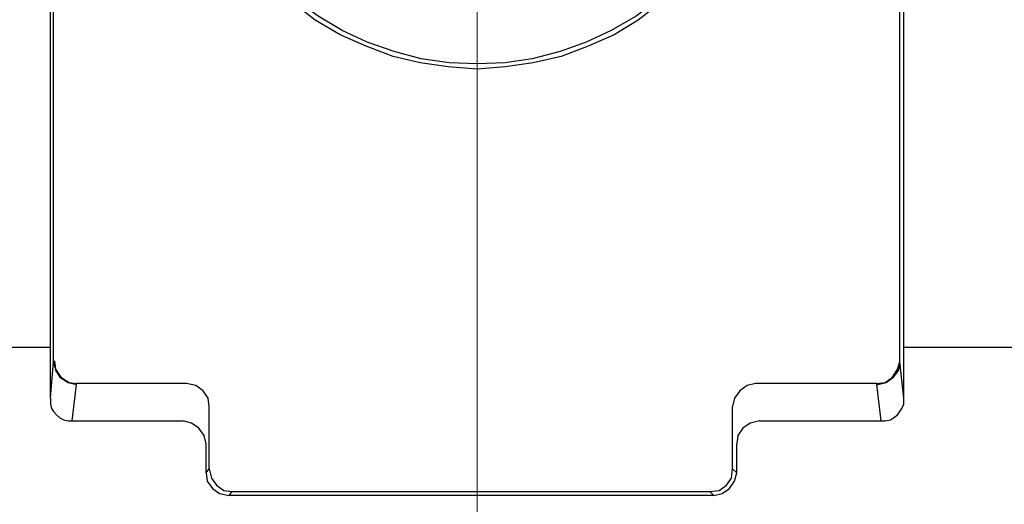
# Model space of a CAD drawing. Units: inches. Extents: x -3.57 to 3.55, y -2.65 to 2.89.
# Drawn here: x -1.63 to -0.97, y 0.59 to 0.91 of the extents above; entities that cross this region are included whole.
import ezdxf

# ---------------------------------------------------------------- set-up
doc = ezdxf.new("R2010")
doc.units = ezdxf.units.IN
doc.header["$MEASUREMENT"] = 0
doc.layers.add('Layer 1', color=7, linetype='Continuous')

msp = doc.modelspace()

# ---------------------------------------------------------------- linework, layer by layer
at = {"layer": 'Layer 1', "lineweight": 25}
for points in [[(-1.60556, 0.65903), (-1.60556, 0.65903), (-1.60556, 1.48819), (-1.60556, 1.48819)], [(-1.03472, 0.65903), (-1.03472, 0.65903), (-1.03472, 1.48819), (-1.03472, 1.48819)], [(-1.60347, 0.68333), (-1.60347, 0.68333), (-1.60347, 1.46389), (-1.60347, 1.46389)], [(-1.0375, 0.68333), (-1.0375, 0.68333), (-1.0375, 1.46389), (-1.0375, 1.46389)], [(-1.76042, 0.69306), (-1.76042, 0.69306), (-1.60556, 0.69306), (-1.60556, 0.69306)], [(-1.03472, 0.69306), (-1.03472, 0.69306), (-0.88056, 0.69306), (-0.88056, 0.69306)], [(-1.60556, 0.65903), (-1.60556, 0.65903), (-1.60347, 0.68333), (-1.60347, 0.68333)], [(-1.03472, 0.65903), (-1.03472, 0.65903), (-1.0375, 0.68333), (-1.0375, 0.68333)], [(-1.59097, 0.64375), (-1.59097, 0.64375), (-1.58819, 0.66806), (-1.58819, 0.66806)], [(-1.51458, 0.66875), (-1.51458, 0.66875), (-1.58819, 0.66875), (-1.58819, 0.66875)], [(-1.05278, 0.66875), (-1.05278, 0.66875), (-1.13403, 0.66875), (-1.13403, 0.66875)], [(-1.05, 0.64375), (-1.05, 0.64375), (-1.05278, 0.66806), (-1.05278, 0.66806)], [(-1.03472, 0.65486), (-1.03472, 0.65486), (-1.03472, 0.65903), (-1.03472, 0.65903)], [(-1.49931, 0.6118), (-1.49931, 0.6118), (-1.49931, 0.65347), (-1.49931, 0.65347)], [(-1.14931, 0.6118), (-1.14931, 0.6118), (-1.14931, 0.65347), (-1.14931, 0.65347)], [(-1.59097, 0.64375), (-1.59097, 0.64375), (-1.51667, 0.64375), (-1.51667, 0.64375)], [(-1.13125, 0.64375), (-1.13125, 0.64375), (-1.05, 0.64375), (-1.05, 0.64375)], [(-1.50139, 0.60903), (-1.50139, 0.60903), (-1.50139, 0.62847), (-1.50139, 0.62847)], [(-1.14653, 0.60903), (-1.14653, 0.60903), (-1.14653, 0.62847), (-1.14653, 0.62847)], [(-1.50139, 0.60903), (-1.50139, 0.60903), (-1.49931, 0.6118), (-1.49931, 0.6118)], [(-1.14653, 0.60903), (-1.14653, 0.60903), (-1.14931, 0.6118), (-1.14931, 0.6118)], [(-1.48611, 0.59375), (-1.48611, 0.59375), (-1.48403, 0.59653), (-1.48403, 0.59653)], [(-1.16181, 0.59375), (-1.16181, 0.59375), (-1.48611, 0.59375), (-1.48611, 0.59375)], [(-1.48403, 0.59653), (-1.48403, 0.59653), (-1.16458, 0.59653), (-1.16458, 0.59653)], [(-1.16181, 0.59375), (-1.16181, 0.59375), (-1.16458, 0.59653), (-1.16458, 0.59653)]]:
    msp.add_open_spline(points, degree=3, dxfattribs=at)
for points, knots in [([(-1.12639, 1.07361), (-1.12639, 1.07361), (-1.12708, 1.09236), (-1.12708, 1.09236), (-1.12708, 1.09236), (-1.12708, 1.09236), (-1.12986, 1.1118), (-1.12986, 1.1118), (-1.12986, 1.1118), (-1.12986, 1.1118), (-1.13472, 1.12986), (-1.13472, 1.12986), (-1.13472, 1.12986), (-1.13472, 1.12986), (-1.14097, 1.14792), (-1.14097, 1.14792), (-1.14097, 1.14792), (-1.14097, 1.14792), (-1.14931, 1.16528), (-1.14931, 1.16528), (-1.14931, 1.16528), (-1.14931, 1.16528), (-1.15903, 1.18125), (-1.15903, 1.18125), (-1.15903, 1.18125), (-1.15903, 1.18125), (-1.17014, 1.19722), (-1.17014, 1.19722), (-1.17014, 1.19722), (-1.17014, 1.19722), (-1.18264, 1.21111), (-1.18264, 1.21111), (-1.18264, 1.21111), (-1.18264, 1.21111), (-1.19722, 1.22361), (-1.19722, 1.22361), (-1.19722, 1.22361), (-1.19722, 1.22361), (-1.2125, 1.23542), (-1.2125, 1.23542), (-1.2125, 1.23542), (-1.2125, 1.23542), (-1.22847, 1.24514), (-1.22847, 1.24514), (-1.22847, 1.24514), (-1.22847, 1.24514), (-1.24583, 1.25347), (-1.24583, 1.25347), (-1.24583, 1.25347), (-1.24583, 1.25347), (-1.26389, 1.25972), (-1.26389, 1.25972), (-1.26389, 1.25972), (-1.26389, 1.25972), (-1.28264, 1.26389), (-1.28264, 1.26389), (-1.28264, 1.26389), (-1.28264, 1.26389), (-1.30139, 1.26667), (-1.30139, 1.26667), (-1.30139, 1.26667), (-1.30139, 1.26667), (-1.32014, 1.26806), (-1.32014, 1.26806), (-1.32014, 1.26806), (-1.32014, 1.26806), (-1.33958, 1.26667), (-1.33958, 1.26667), (-1.33958, 1.26667), (-1.33958, 1.26667), (-1.35833, 1.26389), (-1.35833, 1.26389), (-1.35833, 1.26389), (-1.35833, 1.26389), (-1.37639, 1.25972), (-1.37639, 1.25972), (-1.37639, 1.25972), (-1.37639, 1.25972), (-1.39444, 1.25347), (-1.39444, 1.25347), (-1.39444, 1.25347), (-1.39444, 1.25347), (-1.41181, 1.24514), (-1.41181, 1.24514), (-1.41181, 1.24514), (-1.41181, 1.24514), (-1.42847, 1.23542), (-1.42847, 1.23542), (-1.42847, 1.23542), (-1.42847, 1.23542), (-1.44375, 1.22361), (-1.44375, 1.22361), (-1.44375, 1.22361), (-1.44375, 1.22361), (-1.45764, 1.21111), (-1.45764, 1.21111), (-1.45764, 1.21111), (-1.45764, 1.21111), (-1.47083, 1.19722), (-1.47083, 1.19722), (-1.47083, 1.19722), (-1.47083, 1.19722), (-1.48194, 1.18125), (-1.48194, 1.18125), (-1.48194, 1.18125), (-1.48194, 1.18125), (-1.49167, 1.16528), (-1.49167, 1.16528), (-1.49167, 1.16528), (-1.49167, 1.16528), (-1.5, 1.14792), (-1.5, 1.14792), (-1.5, 1.14792), (-1.5, 1.14792), (-1.50625, 1.12986), (-1.50625, 1.12986), (-1.50625, 1.12986), (-1.50625, 1.12986), (-1.51111, 1.1118), (-1.51111, 1.1118), (-1.51111, 1.1118), (-1.51111, 1.1118), (-1.51389, 1.09236), (-1.51389, 1.09236), (-1.51389, 1.09236), (-1.51389, 1.09236), (-1.51458, 1.07361), (-1.51458, 1.07361), (-1.51458, 1.07361), (-1.51458, 1.07361), (-1.51389, 1.05486), (-1.51389, 1.05486), (-1.51389, 1.05486), (-1.51389, 1.05486), (-1.51111, 1.03542), (-1.51111, 1.03542), (-1.51111, 1.03542), (-1.51111, 1.03542), (-1.50625, 1.01736), (-1.50625, 1.01736), (-1.50625, 1.01736), (-1.50625, 1.01736), (-1.5, 0.9993), (-1.5, 0.9993), (-1.5, 0.9993), (-1.5, 0.9993), (-1.49167, 0.98194), (-1.49167, 0.98194), (-1.49167, 0.98194), (-1.49167, 0.98194), (-1.48194, 0.96597), (-1.48194, 0.96597), (-1.48194, 0.96597), (-1.48194, 0.96597), (-1.47083, 0.95069), (-1.47083, 0.95069), (-1.47083, 0.95069), (-1.47083, 0.95069), (-1.45764, 0.93611), (-1.45764, 0.93611), (-1.45764, 0.93611), (-1.45764, 0.93611), (-1.44375, 0.92361), (-1.44375, 0.92361), (-1.44375, 0.92361), (-1.44375, 0.92361), (-1.42847, 0.9118), (-1.42847, 0.9118), (-1.42847, 0.9118), (-1.42847, 0.9118), (-1.41181, 0.90208), (-1.41181, 0.90208), (-1.41181, 0.90208), (-1.41181, 0.90208), (-1.39444, 0.89444), (-1.39444, 0.89444), (-1.39444, 0.89444), (-1.39444, 0.89444), (-1.37639, 0.8875), (-1.37639, 0.8875), (-1.37639, 0.8875), (-1.37639, 0.8875), (-1.35833, 0.88333), (-1.35833, 0.88333), (-1.35833, 0.88333), (-1.35833, 0.88333), (-1.33958, 0.88056), (-1.33958, 0.88056), (-1.33958, 0.88056), (-1.33958, 0.88056), (-1.32014, 0.87917), (-1.32014, 0.87917), (-1.32014, 0.87917), (-1.32014, 0.87917), (-1.30139, 0.88056), (-1.30139, 0.88056), (-1.30139, 0.88056), (-1.30139, 0.88056), (-1.28264, 0.88333), (-1.28264, 0.88333), (-1.28264, 0.88333), (-1.28264, 0.88333), (-1.26389, 0.8875), (-1.26389, 0.8875), (-1.26389, 0.8875), (-1.26389, 0.8875), (-1.24583, 0.89444), (-1.24583, 0.89444), (-1.24583, 0.89444), (-1.24583, 0.89444), (-1.22847, 0.90208), (-1.22847, 0.90208), (-1.22847, 0.90208), (-1.22847, 0.90208), (-1.2125, 0.9118), (-1.2125, 0.9118), (-1.2125, 0.9118), (-1.2125, 0.9118), (-1.19722, 0.92361), (-1.19722, 0.92361), (-1.19722, 0.92361), (-1.19722, 0.92361), (-1.18264, 0.93611), (-1.18264, 0.93611), (-1.18264, 0.93611), (-1.18264, 0.93611), (-1.17014, 0.95069), (-1.17014, 0.95069), (-1.17014, 0.95069), (-1.17014, 0.95069), (-1.15903, 0.96597), (-1.15903, 0.96597), (-1.15903, 0.96597), (-1.15903, 0.96597), (-1.14931, 0.98194), (-1.14931, 0.98194), (-1.14931, 0.98194), (-1.14931, 0.98194), (-1.14097, 0.9993), (-1.14097, 0.9993), (-1.14097, 0.9993), (-1.14097, 0.9993), (-1.13472, 1.01736), (-1.13472, 1.01736), (-1.13472, 1.01736), (-1.13472, 1.01736), (-1.12986, 1.03542), (-1.12986, 1.03542), (-1.12986, 1.03542), (-1.12986, 1.03542), (-1.12708, 1.05486), (-1.12708, 1.05486), (-1.12708, 1.05486), (-1.12708, 1.05486), (-1.12639, 1.07361), (-1.12639, 1.07361)], [0, 0, 0, 0, 0.015385, 0.015385, 0.015385, 0.015385, 0.030769, 0.030769, 0.030769, 0.030769, 0.046154, 0.046154, 0.046154, 0.046154, 0.061538, 0.061538, 0.061538, 0.061538, 0.076923, 0.076923, 0.076923, 0.076923, 0.092308, 0.092308, 0.092308, 0.092308, 0.107692, 0.107692, 0.107692, 0.107692, 0.123077, 0.123077, 0.123077, 0.123077, 0.138462, 0.138462, 0.138462, 0.138462, 0.153846, 0.153846, 0.153846, 0.153846, 0.169231, 0.169231, 0.169231, 0.169231, 0.184615, 0.184615, 0.184615, 0.184615, 0.2, 0.2, 0.2, 0.2, 0.215385, 0.215385, 0.215385, 0.215385, 0.230769, 0.230769, 0.230769, 0.230769, 0.246154, 0.246154, 0.246154, 0.246154, 0.261538, 0.261538, 0.261538, 0.261538, 0.276923, 0.276923, 0.276923, 0.276923, 0.292308, 0.292308, 0.292308, 0.292308, 0.307692, 0.307692, 0.307692, 0.307692, 0.323077, 0.323077, 0.323077, 0.323077, 0.338462, 0.338462, 0.338462, 0.338462, 0.353846, 0.353846, 0.353846, 0.353846, 0.369231, 0.369231, 0.369231, 0.369231, 0.384615, 0.384615, 0.384615, 0.384615, 0.4, 0.4, 0.4, 0.4, 0.415385, 0.415385, 0.415385, 0.415385, 0.430769, 0.430769, 0.430769, 0.430769, 0.446154, 0.446154, 0.446154, 0.446154, 0.461538, 0.461538, 0.461538, 0.461538, 0.476923, 0.476923, 0.476923, 0.476923, 0.492308, 0.492308, 0.492308, 0.492308, 0.507692, 0.507692, 0.507692, 0.507692, 0.523077, 0.523077, 0.523077, 0.523077, 0.538462, 0.538462, 0.538462, 0.538462, 0.553846, 0.553846, 0.553846, 0.553846, 0.569231, 0.569231, 0.569231, 0.569231, 0.584615, 0.584615, 0.584615, 0.584615, 0.6, 0.6, 0.6, 0.6, 0.615385, 0.615385, 0.615385, 0.615385, 0.630769, 0.630769, 0.630769, 0.630769, 0.646154, 0.646154, 0.646154, 0.646154, 0.661538, 0.661538, 0.661538, 0.661538, 0.676923, 0.676923, 0.676923, 0.676923, 0.692308, 0.692308, 0.692308, 0.692308, 0.707692, 0.707692, 0.707692, 0.707692, 0.723077, 0.723077, 0.723077, 0.723077, 0.738462, 0.738462, 0.738462, 0.738462, 0.753846, 0.753846, 0.753846, 0.753846, 0.769231, 0.769231, 0.769231, 0.769231, 0.784615, 0.784615, 0.784615, 0.784615, 0.8, 0.8, 0.8, 0.8, 0.815385, 0.815385, 0.815385, 0.815385, 0.830769, 0.830769, 0.830769, 0.830769, 0.846154, 0.846154, 0.846154, 0.846154, 0.861538, 0.861538, 0.861538, 0.861538, 0.876923, 0.876923, 0.876923, 0.876923, 0.892308, 0.892308, 0.892308, 0.892308, 0.907692, 0.907692, 0.907692, 0.907692, 0.923077, 0.923077, 0.923077, 0.923077, 0.938462, 0.938462, 0.938462, 0.938462, 0.953846, 0.953846, 0.953846, 0.953846, 0.969231, 0.969231, 0.969231, 0.969231, 1, 1, 1, 1]), ([(-1.12917, 1.07361), (-1.12917, 1.07361), (-1.12986, 1.09236), (-1.12986, 1.09236), (-1.12986, 1.09236), (-1.12986, 1.09236), (-1.13264, 1.11111), (-1.13264, 1.11111), (-1.13264, 1.11111), (-1.13264, 1.11111), (-1.1375, 1.12917), (-1.1375, 1.12917), (-1.1375, 1.12917), (-1.1375, 1.12917), (-1.14375, 1.14653), (-1.14375, 1.14653), (-1.14375, 1.14653), (-1.14375, 1.14653), (-1.15208, 1.16389), (-1.15208, 1.16389), (-1.15208, 1.16389), (-1.15208, 1.16389), (-1.16111, 1.17986), (-1.16111, 1.17986), (-1.16111, 1.17986), (-1.16111, 1.17986), (-1.17222, 1.19514), (-1.17222, 1.19514), (-1.17222, 1.19514), (-1.17222, 1.19514), (-1.18542, 1.20903), (-1.18542, 1.20903), (-1.18542, 1.20903), (-1.18542, 1.20903), (-1.19931, 1.22153), (-1.19931, 1.22153), (-1.19931, 1.22153), (-1.19931, 1.22153), (-1.21389, 1.23264), (-1.21389, 1.23264), (-1.21389, 1.23264), (-1.21389, 1.23264), (-1.23056, 1.24236), (-1.23056, 1.24236), (-1.23056, 1.24236), (-1.23056, 1.24236), (-1.24722, 1.25), (-1.24722, 1.25), (-1.24722, 1.25), (-1.24722, 1.25), (-1.26458, 1.25625), (-1.26458, 1.25625), (-1.26458, 1.25625), (-1.26458, 1.25625), (-1.28333, 1.26111), (-1.28333, 1.26111), (-1.28333, 1.26111), (-1.28333, 1.26111), (-1.30139, 1.26389), (-1.30139, 1.26389), (-1.30139, 1.26389), (-1.30139, 1.26389), (-1.32014, 1.26458), (-1.32014, 1.26458), (-1.32014, 1.26458), (-1.32014, 1.26458), (-1.33889, 1.26389), (-1.33889, 1.26389), (-1.33889, 1.26389), (-1.33889, 1.26389), (-1.35764, 1.26111), (-1.35764, 1.26111), (-1.35764, 1.26111), (-1.35764, 1.26111), (-1.37569, 1.25625), (-1.37569, 1.25625), (-1.37569, 1.25625), (-1.37569, 1.25625), (-1.39375, 1.25), (-1.39375, 1.25), (-1.39375, 1.25), (-1.39375, 1.25), (-1.41042, 1.24236), (-1.41042, 1.24236), (-1.41042, 1.24236), (-1.41042, 1.24236), (-1.42639, 1.23264), (-1.42639, 1.23264), (-1.42639, 1.23264), (-1.42639, 1.23264), (-1.44167, 1.22153), (-1.44167, 1.22153), (-1.44167, 1.22153), (-1.44167, 1.22153), (-1.45556, 1.20903), (-1.45556, 1.20903), (-1.45556, 1.20903), (-1.45556, 1.20903), (-1.46806, 1.19514), (-1.46806, 1.19514), (-1.46806, 1.19514), (-1.46806, 1.19514), (-1.47917, 1.17986), (-1.47917, 1.17986), (-1.47917, 1.17986), (-1.47917, 1.17986), (-1.48889, 1.16389), (-1.48889, 1.16389), (-1.48889, 1.16389), (-1.48889, 1.16389), (-1.49722, 1.14653), (-1.49722, 1.14653), (-1.49722, 1.14653), (-1.49722, 1.14653), (-1.50347, 1.12917), (-1.50347, 1.12917), (-1.50347, 1.12917), (-1.50347, 1.12917), (-1.50764, 1.11111), (-1.50764, 1.11111), (-1.50764, 1.11111), (-1.50764, 1.11111), (-1.51042, 1.09236), (-1.51042, 1.09236), (-1.51042, 1.09236), (-1.51042, 1.09236), (-1.51181, 1.07361), (-1.51181, 1.07361), (-1.51181, 1.07361), (-1.51181, 1.07361), (-1.51042, 1.05486), (-1.51042, 1.05486), (-1.51042, 1.05486), (-1.51042, 1.05486), (-1.50764, 1.03611), (-1.50764, 1.03611), (-1.50764, 1.03611), (-1.50764, 1.03611), (-1.50347, 1.01806), (-1.50347, 1.01806), (-1.50347, 1.01806), (-1.50347, 1.01806), (-1.49722, 1.00069), (-1.49722, 1.00069), (-1.49722, 1.00069), (-1.49722, 1.00069), (-1.48889, 0.98333), (-1.48889, 0.98333), (-1.48889, 0.98333), (-1.48889, 0.98333), (-1.47917, 0.96736), (-1.47917, 0.96736), (-1.47917, 0.96736), (-1.47917, 0.96736), (-1.46806, 0.95208), (-1.46806, 0.95208), (-1.46806, 0.95208), (-1.46806, 0.95208), (-1.45556, 0.93819), (-1.45556, 0.93819), (-1.45556, 0.93819), (-1.45556, 0.93819), (-1.44167, 0.92569), (-1.44167, 0.92569), (-1.44167, 0.92569), (-1.44167, 0.92569), (-1.42639, 0.91458), (-1.42639, 0.91458), (-1.42639, 0.91458), (-1.42639, 0.91458), (-1.41042, 0.90486), (-1.41042, 0.90486), (-1.41042, 0.90486), (-1.41042, 0.90486), (-1.39375, 0.89722), (-1.39375, 0.89722), (-1.39375, 0.89722), (-1.39375, 0.89722), (-1.37569, 0.89097), (-1.37569, 0.89097), (-1.37569, 0.89097), (-1.37569, 0.89097), (-1.35764, 0.88611), (-1.35764, 0.88611), (-1.35764, 0.88611), (-1.35764, 0.88611), (-1.33889, 0.88333), (-1.33889, 0.88333), (-1.33889, 0.88333), (-1.33889, 0.88333), (-1.32014, 0.88264), (-1.32014, 0.88264), (-1.32014, 0.88264), (-1.32014, 0.88264), (-1.30139, 0.88333), (-1.30139, 0.88333), (-1.30139, 0.88333), (-1.30139, 0.88333), (-1.28333, 0.88611), (-1.28333, 0.88611), (-1.28333, 0.88611), (-1.28333, 0.88611), (-1.26458, 0.89097), (-1.26458, 0.89097), (-1.26458, 0.89097), (-1.26458, 0.89097), (-1.24722, 0.89722), (-1.24722, 0.89722), (-1.24722, 0.89722), (-1.24722, 0.89722), (-1.23056, 0.90486), (-1.23056, 0.90486), (-1.23056, 0.90486), (-1.23056, 0.90486), (-1.21389, 0.91458), (-1.21389, 0.91458), (-1.21389, 0.91458), (-1.21389, 0.91458), (-1.19931, 0.92569), (-1.19931, 0.92569), (-1.19931, 0.92569), (-1.19931, 0.92569), (-1.18542, 0.93819), (-1.18542, 0.93819), (-1.18542, 0.93819), (-1.18542, 0.93819), (-1.17222, 0.95208), (-1.17222, 0.95208), (-1.17222, 0.95208), (-1.17222, 0.95208), (-1.16111, 0.96736), (-1.16111, 0.96736), (-1.16111, 0.96736), (-1.16111, 0.96736), (-1.15208, 0.98333), (-1.15208, 0.98333), (-1.15208, 0.98333), (-1.15208, 0.98333), (-1.14375, 1.00069), (-1.14375, 1.00069), (-1.14375, 1.00069), (-1.14375, 1.00069), (-1.1375, 1.01806), (-1.1375, 1.01806), (-1.1375, 1.01806), (-1.1375, 1.01806), (-1.13264, 1.03611), (-1.13264, 1.03611), (-1.13264, 1.03611), (-1.13264, 1.03611), (-1.12986, 1.05486), (-1.12986, 1.05486), (-1.12986, 1.05486), (-1.12986, 1.05486), (-1.12917, 1.07361), (-1.12917, 1.07361)], [0, 0, 0, 0, 0.015385, 0.015385, 0.015385, 0.015385, 0.030769, 0.030769, 0.030769, 0.030769, 0.046154, 0.046154, 0.046154, 0.046154, 0.061538, 0.061538, 0.061538, 0.061538, 0.076923, 0.076923, 0.076923, 0.076923, 0.092308, 0.092308, 0.092308, 0.092308, 0.107692, 0.107692, 0.107692, 0.107692, 0.123077, 0.123077, 0.123077, 0.123077, 0.138462, 0.138462, 0.138462, 0.138462, 0.153846, 0.153846, 0.153846, 0.153846, 0.169231, 0.169231, 0.169231, 0.169231, 0.184615, 0.184615, 0.184615, 0.184615, 0.2, 0.2, 0.2, 0.2, 0.215385, 0.215385, 0.215385, 0.215385, 0.230769, 0.230769, 0.230769, 0.230769, 0.246154, 0.246154, 0.246154, 0.246154, 0.261538, 0.261538, 0.261538, 0.261538, 0.276923, 0.276923, 0.276923, 0.276923, 0.292308, 0.292308, 0.292308, 0.292308, 0.307692, 0.307692, 0.307692, 0.307692, 0.323077, 0.323077, 0.323077, 0.323077, 0.338462, 0.338462, 0.338462, 0.338462, 0.353846, 0.353846, 0.353846, 0.353846, 0.369231, 0.369231, 0.369231, 0.369231, 0.384615, 0.384615, 0.384615, 0.384615, 0.4, 0.4, 0.4, 0.4, 0.415385, 0.415385, 0.415385, 0.415385, 0.430769, 0.430769, 0.430769, 0.430769, 0.446154, 0.446154, 0.446154, 0.446154, 0.461538, 0.461538, 0.461538, 0.461538, 0.476923, 0.476923, 0.476923, 0.476923, 0.492308, 0.492308, 0.492308, 0.492308, 0.507692, 0.507692, 0.507692, 0.507692, 0.523077, 0.523077, 0.523077, 0.523077, 0.538462, 0.538462, 0.538462, 0.538462, 0.553846, 0.553846, 0.553846, 0.553846, 0.569231, 0.569231, 0.569231, 0.569231, 0.584615, 0.584615, 0.584615, 0.584615, 0.6, 0.6, 0.6, 0.6, 0.615385, 0.615385, 0.615385, 0.615385, 0.630769, 0.630769, 0.630769, 0.630769, 0.646154, 0.646154, 0.646154, 0.646154, 0.661538, 0.661538, 0.661538, 0.661538, 0.676923, 0.676923, 0.676923, 0.676923, 0.692308, 0.692308, 0.692308, 0.692308, 0.707692, 0.707692, 0.707692, 0.707692, 0.723077, 0.723077, 0.723077, 0.723077, 0.738462, 0.738462, 0.738462, 0.738462, 0.753846, 0.753846, 0.753846, 0.753846, 0.769231, 0.769231, 0.769231, 0.769231, 0.784615, 0.784615, 0.784615, 0.784615, 0.8, 0.8, 0.8, 0.8, 0.815385, 0.815385, 0.815385, 0.815385, 0.830769, 0.830769, 0.830769, 0.830769, 0.846154, 0.846154, 0.846154, 0.846154, 0.861538, 0.861538, 0.861538, 0.861538, 0.876923, 0.876923, 0.876923, 0.876923, 0.892308, 0.892308, 0.892308, 0.892308, 0.907692, 0.907692, 0.907692, 0.907692, 0.923077, 0.923077, 0.923077, 0.923077, 0.938462, 0.938462, 0.938462, 0.938462, 0.953846, 0.953846, 0.953846, 0.953846, 0.969231, 0.969231, 0.969231, 0.969231, 1, 1, 1, 1]), ([(-1.60347, 0.68333), (-1.60347, 0.68333), (-1.60208, 0.67778), (-1.60208, 0.67778), (-1.60208, 0.67778), (-1.60208, 0.67778), (-1.59931, 0.67292), (-1.59931, 0.67292), (-1.59931, 0.67292), (-1.59931, 0.67292), (-1.59375, 0.66944), (-1.59375, 0.66944), (-1.59375, 0.66944), (-1.59375, 0.66944), (-1.58819, 0.66806), (-1.58819, 0.66806)], [0, 0, 0, 0, 0.2, 0.2, 0.2, 0.2, 0.4, 0.4, 0.4, 0.4, 0.6, 0.6, 0.6, 0.6, 1, 1, 1, 1]), ([(-1.60278, 0.68403), (-1.60278, 0.68403), (-1.60208, 0.67847), (-1.60208, 0.67847), (-1.60208, 0.67847), (-1.60208, 0.67847), (-1.59861, 0.67292), (-1.59861, 0.67292), (-1.59861, 0.67292), (-1.59861, 0.67292), (-1.59306, 0.66944), (-1.59306, 0.66944), (-1.59306, 0.66944), (-1.59306, 0.66944), (-1.58819, 0.66875), (-1.58819, 0.66875)], [0, 0, 0, 0, 0.2, 0.2, 0.2, 0.2, 0.4, 0.4, 0.4, 0.4, 0.6, 0.6, 0.6, 0.6, 1, 1, 1, 1]), ([(-1.05278, 0.66806), (-1.05278, 0.66806), (-1.05208, 0.66806), (-1.05208, 0.66806), (-1.05208, 0.66806), (-1.05208, 0.66806), (-1.04653, 0.66944), (-1.04653, 0.66944), (-1.04653, 0.66944), (-1.04653, 0.66944), (-1.04167, 0.67292), (-1.04167, 0.67292), (-1.04167, 0.67292), (-1.04167, 0.67292), (-1.03819, 0.67778), (-1.03819, 0.67778), (-1.03819, 0.67778), (-1.03819, 0.67778), (-1.0375, 0.68333), (-1.0375, 0.68333)], [0, 0, 0, 0, 0.166667, 0.166667, 0.166667, 0.166667, 0.333333, 0.333333, 0.333333, 0.333333, 0.5, 0.5, 0.5, 0.5, 0.666667, 0.666667, 0.666667, 0.666667, 1, 1, 1, 1]), ([(-1.05278, 0.66875), (-1.05278, 0.66875), (-1.04722, 0.66944), (-1.04722, 0.66944), (-1.04722, 0.66944), (-1.04722, 0.66944), (-1.04236, 0.67292), (-1.04236, 0.67292), (-1.04236, 0.67292), (-1.04236, 0.67292), (-1.03889, 0.67847), (-1.03889, 0.67847), (-1.03889, 0.67847), (-1.03889, 0.67847), (-1.0375, 0.68333), (-1.0375, 0.68333)], [0, 0, 0, 0, 0.2, 0.2, 0.2, 0.2, 0.4, 0.4, 0.4, 0.4, 0.6, 0.6, 0.6, 0.6, 1, 1, 1, 1]), ([(-1.49931, 0.65347), (-1.49931, 0.65347), (-1.5, 0.65903), (-1.5, 0.65903), (-1.5, 0.65903), (-1.5, 0.65903), (-1.50347, 0.66389), (-1.50347, 0.66389), (-1.50347, 0.66389), (-1.50347, 0.66389), (-1.50833, 0.66736), (-1.50833, 0.66736), (-1.50833, 0.66736), (-1.50833, 0.66736), (-1.51458, 0.66875), (-1.51458, 0.66875)], [0, 0, 0, 0, 0.2, 0.2, 0.2, 0.2, 0.4, 0.4, 0.4, 0.4, 0.6, 0.6, 0.6, 0.6, 1, 1, 1, 1]), ([(-1.13403, 0.66875), (-1.13403, 0.66875), (-1.13958, 0.66736), (-1.13958, 0.66736), (-1.13958, 0.66736), (-1.13958, 0.66736), (-1.14444, 0.66389), (-1.14444, 0.66389), (-1.14444, 0.66389), (-1.14444, 0.66389), (-1.14792, 0.65903), (-1.14792, 0.65903), (-1.14792, 0.65903), (-1.14792, 0.65903), (-1.14931, 0.65347), (-1.14931, 0.65347)], [0, 0, 0, 0, 0.2, 0.2, 0.2, 0.2, 0.4, 0.4, 0.4, 0.4, 0.6, 0.6, 0.6, 0.6, 1, 1, 1, 1]), ([(-1.60556, 0.65903), (-1.60556, 0.65903), (-1.60556, 0.65764), (-1.60556, 0.65764), (-1.60556, 0.65764), (-1.60556, 0.65764), (-1.60556, 0.65694), (-1.60556, 0.65694), (-1.60556, 0.65694), (-1.60556, 0.65694), (-1.60556, 0.65486), (-1.60556, 0.65486)], [0, 0, 0, 0, 0.25, 0.25, 0.25, 0.25, 0.5, 0.5, 0.5, 0.5, 1, 1, 1, 1]), ([(-1.60556, 0.65486), (-1.60556, 0.65486), (-1.60486, 0.65208), (-1.60486, 0.65208), (-1.60486, 0.65208), (-1.60486, 0.65208), (-1.60347, 0.65), (-1.60347, 0.65), (-1.60347, 0.65), (-1.60347, 0.65), (-1.60139, 0.64792), (-1.60139, 0.64792), (-1.60139, 0.64792), (-1.60139, 0.64792), (-1.59931, 0.64583), (-1.59931, 0.64583), (-1.59931, 0.64583), (-1.59931, 0.64583), (-1.59653, 0.64444), (-1.59653, 0.64444), (-1.59653, 0.64444), (-1.59653, 0.64444), (-1.59375, 0.64375), (-1.59375, 0.64375), (-1.59375, 0.64375), (-1.59375, 0.64375), (-1.59097, 0.64375), (-1.59097, 0.64375)], [0, 0, 0, 0, 0.125, 0.125, 0.125, 0.125, 0.25, 0.25, 0.25, 0.25, 0.375, 0.375, 0.375, 0.375, 0.5, 0.5, 0.5, 0.5, 0.625, 0.625, 0.625, 0.625, 0.75, 0.75, 0.75, 0.75, 1, 1, 1, 1]), ([(-1.05, 0.64375), (-1.05, 0.64375), (-1.04722, 0.64375), (-1.04722, 0.64375), (-1.04722, 0.64375), (-1.04722, 0.64375), (-1.04375, 0.64444), (-1.04375, 0.64444), (-1.04375, 0.64444), (-1.04375, 0.64444), (-1.04167, 0.64583), (-1.04167, 0.64583), (-1.04167, 0.64583), (-1.04167, 0.64583), (-1.03889, 0.64792), (-1.03889, 0.64792), (-1.03889, 0.64792), (-1.03889, 0.64792), (-1.0375, 0.65), (-1.0375, 0.65), (-1.0375, 0.65), (-1.0375, 0.65), (-1.03611, 0.65208), (-1.03611, 0.65208), (-1.03611, 0.65208), (-1.03611, 0.65208), (-1.03472, 0.65486), (-1.03472, 0.65486)], [0, 0, 0, 0, 0.125, 0.125, 0.125, 0.125, 0.25, 0.25, 0.25, 0.25, 0.375, 0.375, 0.375, 0.375, 0.5, 0.5, 0.5, 0.5, 0.625, 0.625, 0.625, 0.625, 0.75, 0.75, 0.75, 0.75, 1, 1, 1, 1]), ([(-1.50139, 0.62847), (-1.50139, 0.62847), (-1.50278, 0.63403), (-1.50278, 0.63403), (-1.50278, 0.63403), (-1.50278, 0.63403), (-1.50625, 0.63889), (-1.50625, 0.63889), (-1.50625, 0.63889), (-1.50625, 0.63889), (-1.51111, 0.64236), (-1.51111, 0.64236), (-1.51111, 0.64236), (-1.51111, 0.64236), (-1.51667, 0.64375), (-1.51667, 0.64375)], [0, 0, 0, 0, 0.2, 0.2, 0.2, 0.2, 0.4, 0.4, 0.4, 0.4, 0.6, 0.6, 0.6, 0.6, 1, 1, 1, 1]), ([(-1.13125, 0.64375), (-1.13125, 0.64375), (-1.1375, 0.64236), (-1.1375, 0.64236), (-1.1375, 0.64236), (-1.1375, 0.64236), (-1.14236, 0.63889), (-1.14236, 0.63889), (-1.14236, 0.63889), (-1.14236, 0.63889), (-1.14583, 0.63403), (-1.14583, 0.63403), (-1.14583, 0.63403), (-1.14583, 0.63403), (-1.14653, 0.62847), (-1.14653, 0.62847)], [0, 0, 0, 0, 0.2, 0.2, 0.2, 0.2, 0.4, 0.4, 0.4, 0.4, 0.6, 0.6, 0.6, 0.6, 1, 1, 1, 1]), ([(-1.50139, 0.60903), (-1.50139, 0.60903), (-1.50139, 0.60903), (-1.50139, 0.60903), (-1.50139, 0.60903), (-1.50139, 0.60903), (-1.50069, 0.60347), (-1.50069, 0.60347), (-1.50069, 0.60347), (-1.50069, 0.60347), (-1.49722, 0.59861), (-1.49722, 0.59861), (-1.49722, 0.59861), (-1.49722, 0.59861), (-1.49236, 0.59514), (-1.49236, 0.59514), (-1.49236, 0.59514), (-1.49236, 0.59514), (-1.48611, 0.59375), (-1.48611, 0.59375)], [0, 0, 0, 0, 0.166667, 0.166667, 0.166667, 0.166667, 0.333333, 0.333333, 0.333333, 0.333333, 0.5, 0.5, 0.5, 0.5, 0.666667, 0.666667, 0.666667, 0.666667, 1, 1, 1, 1]), ([(-1.49931, 0.6118), (-1.49931, 0.6118), (-1.49792, 0.60556), (-1.49792, 0.60556), (-1.49792, 0.60556), (-1.49792, 0.60556), (-1.49444, 0.60069), (-1.49444, 0.60069), (-1.49444, 0.60069), (-1.49444, 0.60069), (-1.48958, 0.59722), (-1.48958, 0.59722), (-1.48958, 0.59722), (-1.48958, 0.59722), (-1.48403, 0.59653), (-1.48403, 0.59653)], [0, 0, 0, 0, 0.2, 0.2, 0.2, 0.2, 0.4, 0.4, 0.4, 0.4, 0.6, 0.6, 0.6, 0.6, 1, 1, 1, 1]), ([(-1.16458, 0.59653), (-1.16458, 0.59653), (-1.15833, 0.59722), (-1.15833, 0.59722), (-1.15833, 0.59722), (-1.15833, 0.59722), (-1.15347, 0.60069), (-1.15347, 0.60069), (-1.15347, 0.60069), (-1.15347, 0.60069), (-1.15, 0.60556), (-1.15, 0.60556), (-1.15, 0.60556), (-1.15, 0.60556), (-1.14931, 0.6118), (-1.14931, 0.6118)], [0, 0, 0, 0, 0.2, 0.2, 0.2, 0.2, 0.4, 0.4, 0.4, 0.4, 0.6, 0.6, 0.6, 0.6, 1, 1, 1, 1]), ([(-1.16181, 0.59375), (-1.16181, 0.59375), (-1.16181, 0.59375), (-1.16181, 0.59375), (-1.16181, 0.59375), (-1.16181, 0.59375), (-1.15625, 0.59514), (-1.15625, 0.59514), (-1.15625, 0.59514), (-1.15625, 0.59514), (-1.15139, 0.59861), (-1.15139, 0.59861), (-1.15139, 0.59861), (-1.15139, 0.59861), (-1.14792, 0.60347), (-1.14792, 0.60347), (-1.14792, 0.60347), (-1.14792, 0.60347), (-1.14653, 0.60903), (-1.14653, 0.60903)], [0, 0, 0, 0, 0.166667, 0.166667, 0.166667, 0.166667, 0.333333, 0.333333, 0.333333, 0.333333, 0.5, 0.5, 0.5, 0.5, 0.666667, 0.666667, 0.666667, 0.666667, 1, 1, 1, 1])]:
    msp.add_open_spline(points, degree=3, knots=knots, dxfattribs=at)
at = {"layer": 'Layer 1', "lineweight": 13}
msp.add_open_spline([(-1.32014, 1.02778), (-1.32014, 1.02778), (-1.32014, 0.11875), (-1.32014, 0.11875)], degree=3, dxfattribs=at)

doc.saveas('drawing.dxf')
